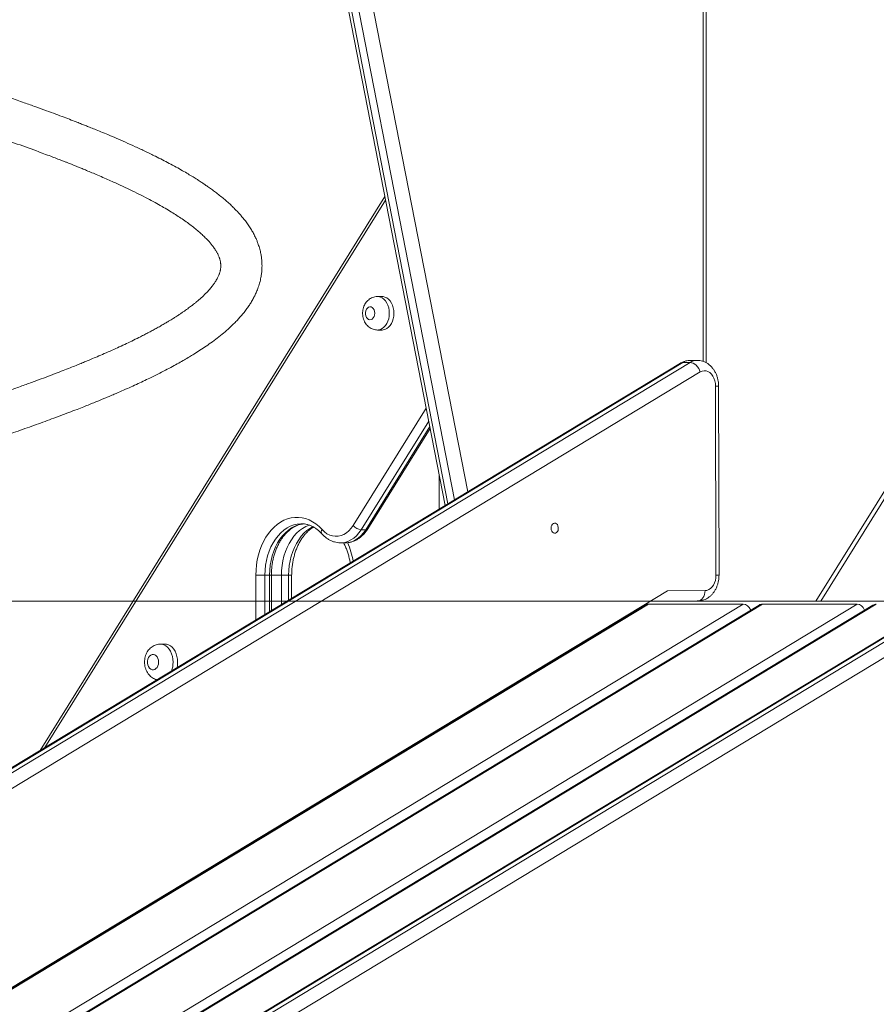
# Model space of a CAD drawing. Units: millimetres. Extents: x -18 to 216, y -74 to 258.
# Drawn here: x 94 to 101, y 189 to 197 of the extents above; entities that cross this region are included whole.
import ezdxf

# ---------------------------------------------------------------- set-up
doc = ezdxf.new("R2010")
doc.units = ezdxf.units.MM
doc.styles.add('SLDTEXTSTYLE0', font='TXT', dxfattribs={"width": 0.663})
doc.dimstyles.new('SLDDIMSTYLE0', dxfattribs={"dimtxt": 5, "dimasz": 3.302, "dimexe": 0, "dimexo": 0.0625, "dimgap": 1.25, "dimtad": 2, "dimlfac": 100, "dimrnd": 1e-09, "dimzin": 12, "dimdsep": 46, "dimtxsty": 'SLDTEXTSTYLE0', "dimsah": 1, "dimcen": 0.09, "dimadec": 0, "dimazin": 0, "dimtfac": 1, "dimtofl": 0, "dimtmove": 0, "dimatfit": 3, "dimfxl": 0, "dimfrac": 2, "dimtolj": 1, "dimtzin": 12, "dimarcsym": 0})

# ---------------------------------------------------------------- blocks, each defined once
blk = doc.blocks.new('*D1')
at = {"color": 7, "linetype": 'Continuous', "lineweight": 0}
for p, q in [((109.1997, 257.802), (216.4239, 257.802)), ((215.4239, 257.802), (215.4239, 177.2822)), ((74.5179, 177.2822), (216.4239, 177.2822))]:
    blk.add_line(p, q, dxfattribs=at)
for points in [[(215.4239, 257.802), (214.9159, 254.5), (215.9319, 254.5)], [(215.4239, 177.2822), (215.9319, 180.5842), (214.9159, 180.5842)]]:
    blk.add_solid(points, dxfattribs=at)
at = {"color": 7, "linetype": 'Continuous', "lineweight": 0, "insert": (208.9786, 207.0192), "char_height": 5, "attachment_point": 1, "rotation": 90, "style": 'SLDTEXTSTYLE0'}
blk.add_mtext('8000', dxfattribs=at)
blk = doc.blocks.new('*D2')
at = {"color": 7, "linetype": 'Continuous', "lineweight": 0}
for p, q in [((23.9854, 192.2922), (23.9854, 211.6321)), ((117.2225, 192.2922), (22.9854, 192.2922)), ((23.9854, 192.2922), (23.9854, 177.2822))]:
    blk.add_line(p, q, dxfattribs=at)
for points in [[(23.9854, 192.2922), (23.4774, 188.9902), (24.4934, 188.9902)], [(23.9854, 177.2822), (24.4934, 180.5842), (23.4774, 180.5842)]]:
    blk.add_solid(points, dxfattribs=at)
at = {"color": 7, "linetype": 'Continuous', "lineweight": 0, "insert": (17.54, 195.2727), "char_height": 5, "attachment_point": 1, "rotation": 90, "style": 'SLDTEXTSTYLE0'}
blk.add_mtext('1500', dxfattribs=at)
blk = doc.blocks.new('*D3')
at = {"color": 7, "linetype": 'Continuous', "lineweight": 0}
for p, q in [((7.4656, 217.2922), (7.4656, 247.4115)), ((101.9221, 217.2922), (6.4656, 217.2922)), ((7.4656, 217.2922), (7.4656, 177.2922))]:
    blk.add_line(p, q, dxfattribs=at)
for points in [[(7.4656, 217.2922), (6.9576, 213.9902), (7.9736, 213.9902)], [(7.4656, 177.2922), (7.9736, 180.5942), (6.9576, 180.5942)]]:
    blk.add_solid(points, dxfattribs=at)
at = {"color": 7, "linetype": 'Continuous', "lineweight": 0, "insert": (1.0203, 231.0521), "char_height": 5, "attachment_point": 1, "rotation": 90, "style": 'SLDTEXTSTYLE0'}
blk.add_mtext('4000', dxfattribs=at)

msp = doc.modelspace()

# ---------------------------------------------------------------- linework, layer by layer
at = {"color": 8, "linetype": 'Continuous', "lineweight": 15}
for p, q in [((96.34988, 200.63291), (97.81328, 193.13966)), ((96.18222, 200.61161), (97.65962, 193.04667)), ((97.71021, 193.07729), (96.23879, 200.61161)), ((99.64141, 194.15167), (99.64141, 199.31539)), ((102.57872, 195.54879), (100.55228, 192.29217)), ((97.17659, 195.40311), (94.53298, 191.15465)), ((96.92471, 192.87912), (97.4916, 193.79014)), ((97.51129, 193.68929), (96.98661, 192.84609)), ((97.02196, 192.84609), (97.51974, 193.64605)), ((103.03505, 193.21219), (91.79359, 186.40968)), ((91.85016, 186.40968), (103.04103, 193.18158)), ((103.0622, 193.07315), (92.16079, 186.4764)), ((96.16951, 192.14497), (96.16951, 192.49217)), ((96.24022, 192.49217), (96.24022, 192.18776)), ((96.27558, 192.49217), (96.29022, 192.49217)), ((96.27558, 192.20915), (96.27558, 192.49217)), ((96.3675, 192.49217), (96.29022, 192.49217)), ((96.3675, 192.49217), (96.3675, 192.26478)), ((96.4475, 192.49217), (96.42407, 192.49217)), ((96.42407, 192.29901), (96.42407, 192.49217)), ((99.58484, 192.29217), (99.5934, 192.29309)), ((74.46661, 177.29217), (99.21599, 192.26871)), ((75.20249, 177.29217), (99.95146, 192.26846)), ((75.35109, 177.29217), (100.09997, 192.26841)), ((76.08697, 177.29217), (100.83543, 192.26816)), ((76.23556, 177.29217), (100.98394, 192.26811))]:
    msp.add_line(p, q, dxfattribs=at)
at = {"color": 7, "linetype": 'Continuous', "lineweight": 15}
for p, q in [((96.15823, 200.61757), (97.63921, 193.03432)), ((99.66484, 194.14141), (99.66484, 199.31539)), ((102.56973, 195.59484), (100.51463, 192.29217)), ((97.17097, 195.43189), (94.49523, 191.13181)), ((97.14867, 194.65569), (97.11331, 194.65569)), ((97.11331, 194.39569), (97.14867, 194.39569)), ((99.4639, 194.13849), (86.68326, 186.40457)), ((99.48306, 194.1436), (86.70242, 186.40968)), ((86.75899, 186.40968), (99.53963, 194.1436)), ((99.53963, 194.1436), (99.48306, 194.1436)), ((99.59527, 194.15972), (99.5387, 194.15972)), ((99.61845, 194.07005), (86.83782, 186.33613)), ((99.73995, 192.4935), (99.73669, 193.9601)), ((99.76339, 192.49367), (99.76012, 193.96028)), ((97.03787, 192.8527), (97.52256, 193.63162)), ((103.03392, 193.218), (91.77443, 186.40457)), ((97.59208, 193.27562), (97.59208, 193.0058)), ((96.98661, 192.84609), (97.02196, 192.84609)), ((96.82736, 192.74428), (96.86271, 192.74428)), ((96.16951, 192.49217), (96.24022, 192.49217)), ((96.24022, 192.49217), (96.27558, 192.49217)), ((96.29022, 192.21801), (96.29022, 192.49217)), ((96.42407, 192.49217), (96.3675, 192.49217)), ((96.4475, 192.31319), (96.4475, 192.49217)), ((87.1548, 184.98341), (99.36447, 192.37182)), ((99.36447, 192.37182), (99.65537, 192.37312)), ((99.23872, 192.29217), (101.50395, 192.29217)), ((99.59898, 192.29312), (99.38685, 192.29217)), ((99.58484, 192.29217), (99.59705, 192.29311)), ((99.1901, 192.26116), (74.45319, 177.29217)), ((100.07408, 192.26086), (75.33766, 177.29217)), ((100.95805, 192.26056), (76.22213, 177.29217)), ((99.14643, 192.23474), (99.14643, 192.23988)), ((99.95146, 192.26846), (99.21599, 192.26871)), ((100.83543, 192.26816), (100.09997, 192.26841)), ((95.4638, 191.95801), (95.42845, 191.95801))]:
    msp.add_line(p, q, dxfattribs=at)
at = {"color": 8, "linetype": 'Continuous', "lineweight": 15, "flags": 128}
for points in [[(97.11315, 194.65568), (97.1209, 194.65524), (97.13588, 194.65171), (97.15023, 194.64474), (97.16359, 194.63452), (97.17557, 194.62133), (97.18585, 194.60553), (97.19416, 194.58756), (97.20025, 194.5679), (97.20398, 194.54708), (97.20523, 194.52568)], [(97.20523, 194.52568), (97.20398, 194.50429), (97.20025, 194.48347), (97.19416, 194.46381), (97.18585, 194.44584), (97.17557, 194.43004), (97.16359, 194.41685), (97.15023, 194.40663), (97.13588, 194.39966), (97.1209, 194.39613), (97.11303, 194.39569)], [(99.48306, 194.1436), (99.47245, 194.14218), (99.4639, 194.13849)], [(99.73669, 193.9601), (99.74664, 193.96015), (99.75403, 193.9602), (99.75858, 193.96024), (99.76012, 193.96028), (99.76012, 193.96028)], [(96.52272, 192.89217), (96.51812, 192.89211), (96.49073, 192.88955), (96.46365, 192.88325), (96.43712, 192.87326), (96.41141, 192.85969), (96.38675, 192.84265), (96.36337, 192.82231), (96.34149, 192.79887), (96.32132, 192.77253), (96.30306, 192.74356), (96.28687, 192.71222), (96.2729, 192.6788), (96.26128, 192.64363), (96.25214, 192.60703), (96.24554, 192.56935), (96.24156, 192.53095), (96.24022, 192.49217)], [(96.27558, 192.49217), (96.27691, 192.53095), (96.28089, 192.56935), (96.28749, 192.60703), (96.29664, 192.64363), (96.30825, 192.6788), (96.32222, 192.71222), (96.33841, 192.74356), (96.35668, 192.77253), (96.37685, 192.79887), (96.39872, 192.82231), (96.4221, 192.84265), (96.44676, 192.85969), (96.47248, 192.87326), (96.499, 192.88325), (96.52609, 192.88955), (96.54092, 192.89141)], [(96.58643, 192.88183), (96.58366, 192.8809), (96.55784, 192.87017), (96.53285, 192.85603), (96.50892, 192.83858), (96.48628, 192.818), (96.46512, 192.79447), (96.44564, 192.76821), (96.42802, 192.73944), (96.4124, 192.70843), (96.39895, 192.67546), (96.38776, 192.64084), (96.37896, 192.60487), (96.37262, 192.56787), (96.36878, 192.5302), (96.3675, 192.49217)], [(96.42407, 192.49217), (96.42535, 192.5302), (96.42918, 192.56787), (96.43553, 192.60487), (96.44433, 192.64084), (96.45551, 192.67546), (96.46897, 192.70843), (96.48459, 192.73944), (96.50221, 192.76821), (96.52169, 192.79447), (96.54285, 192.818), (96.56549, 192.83858), (96.58942, 192.85603), (96.61298, 192.86947)], [(96.98661, 192.84609), (96.96928, 192.8213), (96.95003, 192.79953), (96.92913, 192.78106), (96.90686, 192.76614), (96.88351, 192.75498), (96.8594, 192.74772), (96.83487, 192.74446), (96.82695, 192.74428)], [(96.86271, 192.74428), (96.87022, 192.74446), (96.89476, 192.74772), (96.91887, 192.75498), (96.94221, 192.76614), (96.96449, 192.78106), (96.98539, 192.79953), (97.00463, 192.8213), (97.02196, 192.84609)], [(99.73995, 192.4935), (99.7499, 192.49355), (99.7573, 192.49359), (99.76185, 192.49364), (99.76339, 192.49367), (99.76339, 192.49367)], [(95.4286, 191.95801), (95.44038, 191.95699), (95.45599, 191.95248), (95.47089, 191.94449), (95.48468, 191.93323), (95.49702, 191.91898), (95.50759, 191.90211), (95.5161, 191.88307), (95.52235, 191.86234), (95.52616, 191.84047), (95.52744, 191.81801)]]:
    msp.add_lwpolyline(points, dxfattribs=at)
at = {"color": 7, "linetype": 'Continuous', "lineweight": 15, "flags": 128}
for points in [[(97.24059, 194.52568), (97.23934, 194.54708), (97.23561, 194.5679), (97.22951, 194.58756), (97.22121, 194.60553), (97.21092, 194.62133), (97.19894, 194.63452), (97.18559, 194.64474), (97.17123, 194.65171), (97.15626, 194.65524), (97.14867, 194.65569)], [(97.0921, 194.52568), (97.09078, 194.53917), (97.08695, 194.55166), (97.08087, 194.56223), (97.07301, 194.57008), (97.06393, 194.57464), (97.05433, 194.57557), (97.0449, 194.5728), (97.03635, 194.56653), (97.02932, 194.55724), (97.02431, 194.54561), (97.02171, 194.53249), (97.02171, 194.51888), (97.02431, 194.50577), (97.02932, 194.49413), (97.03635, 194.48484), (97.0449, 194.47857), (97.05433, 194.4758), (97.06393, 194.47673), (97.07301, 194.48129), (97.08087, 194.48914), (97.08695, 194.49971), (97.09078, 194.5122), (97.0921, 194.52568)], [(97.14867, 194.39569), (97.15626, 194.39613), (97.17123, 194.39966), (97.18559, 194.40663), (97.19894, 194.41685), (97.21092, 194.43004), (97.22121, 194.44584), (97.22951, 194.46381), (97.23561, 194.48347), (97.23934, 194.50429), (97.24059, 194.52568)], [(99.61845, 194.07005), (99.61303, 194.0844), (99.60563, 194.09819), (99.59656, 194.11091), (99.58615, 194.12205), (99.57481, 194.1312), (99.56297, 194.138), (99.55109, 194.14218), (99.53963, 194.1436)], [(99.73669, 193.9601), (99.73528, 193.98149), (99.7312, 194.00218), (99.72457, 194.02152), (99.71561, 194.03887), (99.70461, 194.05368), (99.69192, 194.06549), (99.67794, 194.0739), (99.66313, 194.07865), (99.64795, 194.0796), (99.6329, 194.0767), (99.61845, 194.07005)], [(96.16951, 192.49217), (96.17078, 192.53231), (96.17458, 192.57213), (96.18087, 192.61131), (96.18961, 192.64954), (96.20072, 192.68652), (96.21412, 192.72195), (96.2297, 192.75554), (96.24734, 192.78704), (96.2669, 192.81618), (96.28821, 192.84275), (96.31112, 192.86651), (96.33543, 192.8873), (96.36096, 192.90493), (96.3875, 192.91927), (96.41484, 192.93021), (96.44276, 192.93766), (96.47103, 192.94156), (96.49944, 192.94187), (96.52776, 192.9386), (96.55575, 192.93176), (96.58321, 192.92143), (96.6099, 192.90767), (96.63562, 192.8906), (96.66016, 192.87036), (96.68332, 192.8471)], [(96.68332, 192.8471), (96.7017, 192.82935), (96.7215, 192.81502), (96.74242, 192.80431), (96.76413, 192.7974), (96.78627, 192.79441), (96.80851, 192.79537), (96.83049, 192.80027), (96.85185, 192.80904), (96.87227, 192.82154), (96.89142, 192.83756), (96.90899, 192.85685), (96.92471, 192.87912)], [(98.46036, 192.8577), (98.46159, 192.86949), (98.46522, 192.88025), (98.47094, 192.88902), (98.47822, 192.89501), (98.48644, 192.8977), (98.49485, 192.89685), (98.50271, 192.89253), (98.50931, 192.88512), (98.51408, 192.87529), (98.51659, 192.86391), (98.51662, 192.85199), (98.51416, 192.84058), (98.50943, 192.83071), (98.50286, 192.82325), (98.49502, 192.81886), (98.48662, 192.81793), (98.47839, 192.82054), (98.47107, 192.82647), (98.46532, 192.83519), (98.46164, 192.84591), (98.46036, 192.8577)], [(99.65537, 192.37312), (99.6701, 192.37501), (99.68437, 192.38048), (99.69776, 192.38938), (99.70985, 192.40144), (99.72027, 192.41627), (99.72872, 192.43345), (99.73493, 192.45243), (99.73871, 192.47265), (99.73995, 192.4935)], [(99.65537, 192.37312), (99.65432, 192.35751), (99.65113, 192.3425), (99.64594, 192.32867), (99.63893, 192.31655), (99.63038, 192.3066), (99.62061, 192.29921), (99.61001, 192.29466), (99.59898, 192.29312)], [(95.5628, 191.81801), (95.56152, 191.84047), (95.5577, 191.86234), (95.55146, 191.88307), (95.54294, 191.90211), (95.53238, 191.91898), (95.52004, 191.93323), (95.50624, 191.94449), (95.49134, 191.95248), (95.47573, 191.95699), (95.4638, 191.95801)], [(95.41431, 191.81801), (95.41297, 191.83293), (95.40906, 191.84691), (95.40281, 191.85908), (95.39461, 191.86867), (95.38499, 191.87507), (95.37454, 191.87789), (95.36393, 191.87695), (95.35381, 191.8723), (95.34484, 191.86424), (95.33755, 191.85328), (95.33243, 191.8401), (95.32979, 191.82553), (95.32979, 191.81049), (95.33243, 191.79592), (95.33755, 191.78274), (95.34484, 191.77178), (95.35381, 191.76372), (95.36393, 191.75907), (95.37454, 191.75813), (95.38499, 191.76094), (95.39461, 191.76735), (95.40281, 191.77694), (95.40906, 191.7891), (95.41297, 191.80309), (95.41431, 191.81801)], [(95.55799, 191.77492), (95.56152, 191.79555), (95.5628, 191.81801)]]:
    msp.add_lwpolyline(points, dxfattribs=at)
at = {"color": 8, "linetype": 'Continuous', "lineweight": 15}
for centre, radius, start, end in [((99.53953, 194.0528), 0.10692, 90.449204, 121.880459), ((99.59611, 194.0528), 0.10693, 90.491273, 121.879806), ((96.7059, 192.82913), 0.02885, 141.484074, 212.820443), ((97.02424, 192.86304), 0.01711, 262.337265, 322.812522), ((96.3273, 192.50475), 0.60476, 9.222751, 23.498876), ((95.3426, 191.81677), 0.18485, 338.339244, 0.385327)]:
    msp.add_arc(centre, radius, start, end, dxfattribs=at)
at = {"color": 7, "linetype": 'Continuous', "lineweight": 15}
msp.add_arc((96.99501, 192.93634), 0.09064, 219.144728, 264.681063, dxfattribs=at)
for centre, start_param, end_param in [((99.21622, 192.16008), 6.2804752, 6.6555318), ((99.95168, 192.15983), 5.3175501, 6.2804752), ((100.10019, 192.15978), 6.2804752, 6.6555318), ((100.83566, 192.15953), 5.3175501, 6.2804752), ((100.98417, 192.15948), 6.2804752, 6.6555318)]:
    msp.add_ellipse(centre, major_axis=(-0.00042, 0.10862), ratio=0.6510317, start_param=start_param, end_param=end_param, dxfattribs=at)
for points, knots in [([(92.35208, 190.08268), (92.32917, 190.08969), (92.26958, 190.10792), (92.1704, 190.13837), (92.05145, 190.17499), (91.92354, 190.21461), (91.78832, 190.25684), (91.64768, 190.30112), (91.50364, 190.34711), (91.35685, 190.39456), (91.21054, 190.44276), (91.06524, 190.49152), (90.92152, 190.54088), (90.79799, 190.5844), (90.6943, 190.62178), (90.61169, 190.65216), (90.535, 190.68092), (90.47131, 190.70524), (90.42092, 190.72481), (90.38211, 190.74007), (90.34999, 190.75285), (90.32379, 190.76336), (90.29988, 190.77303), (90.27415, 190.78352), (90.24326, 190.79622), (90.20797, 190.81091), (90.15197, 190.83457), (90.07646, 190.86734), (89.9834, 190.90936), (89.89114, 190.9531), (89.80204, 190.99762), (89.72729, 191.03723), (89.66616, 191.07146), (89.61828, 191.09947), (89.57544, 191.1257), (89.53763, 191.14995), (89.5038, 191.17264), (89.46915, 191.19691), (89.43275, 191.22386), (89.39556, 191.25346), (89.36164, 191.28268), (89.33142, 191.31103), (89.30514, 191.3382), (89.28491, 191.36141), (89.26903, 191.38146), (89.2565, 191.39874), (89.24516, 191.41612), (89.23619, 191.43166), (89.22943, 191.44484), (89.22439, 191.45579), (89.22003, 191.46642), (89.21626, 191.47701), (89.21307, 191.4877), (89.21062, 191.49782), (89.20893, 191.50688), (89.20792, 191.51421), (89.20733, 191.52014), (89.20695, 191.52558), (89.20671, 191.5324), (89.20679, 191.53994), (89.20718, 191.54678), (89.20768, 191.55217), (89.2082, 191.55645), (89.20875, 191.56026), (89.20956, 191.56519), (89.2109, 191.57198), (89.21296, 191.58046), (89.21564, 191.5896), (89.2187, 191.59856), (89.22204, 191.60721), (89.22576, 191.61588), (89.2301, 191.62512), (89.23535, 191.63529), (89.24276, 191.64844), (89.25274, 191.66436), (89.26547, 191.68246), (89.28499, 191.70762), (89.31407, 191.74057), (89.358, 191.78324), (89.411, 191.82824), (89.47237, 191.87462), (89.54165, 191.92183), (89.61866, 191.96985), (89.69883, 192.01588), (89.78142, 192.06029), (89.86544, 192.1029), (89.95686, 192.14693), (90.05499, 192.19181), (90.13661, 192.22747), (90.19646, 192.25287), (90.23019, 192.26699), (90.25893, 192.27887), (90.28242, 192.28849), (90.30068, 192.29592), (90.3192, 192.30341), (90.34254, 192.3128), (90.37525, 192.32584), (90.4132, 192.34079), (90.45556, 192.35729), (90.50149, 192.37495), (90.55364, 192.39472), (90.6122, 192.41661), (90.67604, 192.44014), (90.77312, 192.47538), (90.9024, 192.52113), (91.0587, 192.57493), (91.20923, 192.62542), (91.35316, 192.67286), (91.49607, 192.71909), (91.64988, 192.76822), (91.81452, 192.82003), (91.98956, 192.87455), (92.16159, 192.92757), (92.29483, 192.96844), (92.38902, 192.99726), (92.44259, 193.01361), (92.48941, 193.0279), (92.52749, 193.03952), (92.55663, 193.04841), (92.57831, 193.05503), (92.59759, 193.06091), (92.61983, 193.0677), (92.64987, 193.07687), (92.68828, 193.0886), (92.73543, 193.10299), (92.79064, 193.11985), (92.85388, 193.13917), (92.92494, 193.16093), (93.03683, 193.19527), (93.18473, 193.2408), (93.35714, 193.29443), (93.51704, 193.34464), (93.66476, 193.39165), (93.8066, 193.43737), (93.94858, 193.48386), (94.09154, 193.53154), (94.23646, 193.58087), (94.37845, 193.63046), (94.49417, 193.6719), (94.58506, 193.70524), (94.65245, 193.73035), (94.71819, 193.75524), (94.77916, 193.77871), (94.8322, 193.7995), (94.87216, 193.81538), (94.90088, 193.82692), (94.92022, 193.83474), (94.93612, 193.84121), (94.95244, 193.84787), (94.97301, 193.85632), (95.00018, 193.86756), (95.03383, 193.88165), (95.07784, 193.90034), (95.12991, 193.92287), (95.18702, 193.94818), (95.2426, 193.9734), (95.29593, 193.99825), (95.35161, 194.02491), (95.40907, 194.05328), (95.46748, 194.08314), (95.52149, 194.11181), (95.57048, 194.13879), (95.61414, 194.16371), (95.65322, 194.18677), (95.69362, 194.21142), (95.73721, 194.23913), (95.78536, 194.27133), (95.83442, 194.30608), (95.88364, 194.3434), (95.93155, 194.38269), (95.9711, 194.41803), (96.00251, 194.4484), (96.02669, 194.47331), (96.04976, 194.49866), (96.07264, 194.52568), (96.09465, 194.55394), (96.11457, 194.58204), (96.12987, 194.60579), (96.14125, 194.62493), (96.14968, 194.63999), (96.15742, 194.65471), (96.16466, 194.66939), (96.17148, 194.6842), (96.17823, 194.7), (96.18529, 194.71805), (96.1924, 194.73844), (96.19907, 194.7605), (96.20456, 194.78205), (96.20875, 194.80205), (96.21181, 194.81992), (96.21414, 194.83713), (96.21591, 194.85468), (96.21711, 194.87378), (96.21755, 194.89352), (96.21718, 194.91303), (96.21609, 194.93144), (96.21454, 194.9479), (96.21252, 194.96381), (96.20997, 194.9798), (96.2067, 194.99674), (96.20244, 195.01519), (96.19739, 195.03387), (96.19177, 195.05194), (96.18625, 195.06781), (96.18118, 195.08116), (96.17623, 195.09335), (96.1708, 195.10591), (96.16417, 195.1203), (96.15643, 195.13589), (96.14805, 195.15162), (96.13957, 195.16657), (96.12746, 195.18673), (96.11072, 195.21234), (96.08924, 195.24188), (96.06787, 195.26869), (96.04783, 195.29207), (96.02801, 195.31384), (96.00639, 195.3363), (95.9809, 195.36125), (95.95193, 195.38785), (95.92082, 195.41471), (95.88902, 195.44067), (95.8572, 195.46535), (95.82585, 195.48856), (95.79703, 195.509), (95.77034, 195.52731), (95.74412, 195.5448), (95.71475, 195.56382), (95.68104, 195.58495), (95.64297, 195.60801), (95.58284, 195.64312), (95.49997, 195.68887), (95.4027, 195.73878), (95.31411, 195.78188), (95.23626, 195.81826), (95.16042, 195.85238), (95.08892, 195.88359), (95.02522, 195.91066), (94.96962, 195.93377), (94.9225, 195.953), (94.88266, 195.96904), (94.84853, 195.98264), (94.81558, 195.99564), (94.77873, 196.01004), (94.73355, 196.0275), (94.67929, 196.04816), (94.61517, 196.07222), (94.54221, 196.09916), (94.46036, 196.12887), (94.36583, 196.16254), (94.25871, 196.19998), (94.1388, 196.2411), (94.00999, 196.28436), (93.87219, 196.3299), (93.74472, 196.37125), (93.62992, 196.40806), (93.52988, 196.43987), (93.42629, 196.4725), (93.3193, 196.50596), (93.21174, 196.5394), (93.1076, 196.57158), (93.01085, 196.60133), (92.92535, 196.62757), (92.85065, 196.65045), (92.79474, 196.66754), (92.76267, 196.67733), (92.75208, 196.68056)], [0, 0, 0, 0, 0.0031826, 0.008277, 0.0138225, 0.019821, 0.0262721, 0.0329902, 0.0399518, 0.0471445, 0.0545723, 0.0618445, 0.0693272, 0.0770178, 0.0816472, 0.0863502, 0.0908418, 0.094743, 0.0974398, 0.0997594, 0.1017016, 0.1032665, 0.1045578, 0.1061218, 0.1080655, 0.1103784, 0.1128555, 0.118914, 0.1254234, 0.1322238, 0.1391154, 0.1460968, 0.1507131, 0.1551483, 0.1592912, 0.1631438, 0.1667052, 0.1701889, 0.1749302, 0.1799497, 0.1848921, 0.1897575, 0.1946878, 0.1994978, 0.2026041, 0.2060754, 0.2098497, 0.2133924, 0.2159754, 0.2184684, 0.220946, 0.2237357, 0.2265712, 0.2292932, 0.231697, 0.2338044, 0.2352888, 0.2367571, 0.2386033, 0.2408537, 0.2426602, 0.2441614, 0.2453566, 0.2463201, 0.2474806, 0.2494029, 0.2517824, 0.2542202, 0.2566714, 0.2587815, 0.2607507, 0.262849, 0.2650739, 0.2674098, 0.2712962, 0.2750341, 0.2783814, 0.2857521, 0.2931971, 0.3007973, 0.3084844, 0.3160251, 0.3235867, 0.3313094, 0.3376683, 0.344298, 0.3511043, 0.3580007, 0.3649908, 0.3674849, 0.3696472, 0.3714631, 0.3729325, 0.3740558, 0.3748661, 0.3763592, 0.3783417, 0.3808141, 0.3831756, 0.3858582, 0.3888616, 0.3921879, 0.3958336, 0.3995721, 0.4082275, 0.4166701, 0.4240231, 0.4312058, 0.4382124, 0.4450476, 0.4535105, 0.4617585, 0.4697891, 0.4776066, 0.4803069, 0.4828711, 0.4850385, 0.4867978, 0.4881486, 0.4890772, 0.4898015, 0.49082, 0.4921587, 0.493964, 0.4961428, 0.4986947, 0.5016206, 0.5049219, 0.5085718, 0.5172062, 0.5256063, 0.5329036, 0.5400136, 0.5469325, 0.5536616, 0.5611122, 0.5685616, 0.5760503, 0.5835742, 0.5873519, 0.591139, 0.594934, 0.5986161, 0.6017599, 0.6043276, 0.6057923, 0.6069697, 0.6078597, 0.6087104, 0.6099746, 0.611662, 0.6137738, 0.6163104, 0.6200563, 0.623891, 0.6276603, 0.6313662, 0.6350092, 0.6395626, 0.6440097, 0.6482991, 0.6522805, 0.6559434, 0.6592863, 0.6624208, 0.6667276, 0.6713085, 0.6762731, 0.6815539, 0.6870619, 0.6926262, 0.6961079, 0.6993536, 0.7025594, 0.7060461, 0.7097983, 0.7133787, 0.7166081, 0.7184848, 0.7202816, 0.7220147, 0.7237318, 0.7254359, 0.7271467, 0.7291381, 0.7315001, 0.7339365, 0.7364592, 0.7386429, 0.7404754, 0.7421726, 0.7440598, 0.7461401, 0.7484129, 0.7506459, 0.7526359, 0.7543826, 0.7558945, 0.757513, 0.7594176, 0.7614156, 0.7636464, 0.7657512, 0.7675383, 0.7690077, 0.7702577, 0.7716562, 0.7733739, 0.7753128, 0.7771842, 0.7789687, 0.7806664, 0.7844536, 0.788336, 0.7917707, 0.7947521, 0.7973902, 0.8003308, 0.8037287, 0.8074841, 0.8112098, 0.8148127, 0.818292, 0.8215897, 0.8246501, 0.827016, 0.8294506, 0.8322069, 0.835284, 0.8386807, 0.8423219, 0.8507502, 0.8588712, 0.8644885, 0.8699517, 0.875127, 0.8797944, 0.8839496, 0.8872821, 0.8901918, 0.8926222, 0.8945175, 0.8963269, 0.8984963, 0.9010255, 0.904222, 0.907853, 0.9119198, 0.9164205, 0.9213058, 0.9271817, 0.9333941, 0.9399395, 0.9468224, 0.9540373, 0.9587173, 0.9635282, 0.9684676, 0.9735373, 0.9787216, 0.9836428, 0.9881477, 0.992239, 0.9955524, 0.9985322, 1, 1, 1, 1]), ([(92.75208, 196.34595), (92.77172, 196.33994), (92.81467, 196.3268), (92.91229, 196.29685), (93.04462, 196.25618), (93.2173, 196.20262), (93.39822, 196.14599), (93.58668, 196.08604), (93.77035, 196.02661), (93.94979, 195.96721), (94.12529, 195.90769), (94.29873, 195.84707), (94.43142, 195.79907), (94.5239, 195.7647), (94.5759, 195.74513), (94.62129, 195.72781), (94.65998, 195.71287), (94.69046, 195.70098), (94.71372, 195.69182), (94.7307, 195.68511), (94.74393, 195.67985), (94.75545, 195.67525), (94.76928, 195.66972), (94.78887, 195.66184), (94.81565, 195.65098), (94.84898, 195.63735), (94.8886, 195.62091), (94.934, 195.60177), (94.98269, 195.58083), (95.04482, 195.55356), (95.11566, 195.52154), (95.19225, 195.48543), (95.26286, 195.45075), (95.32761, 195.41759), (95.38727, 195.3856), (95.44139, 195.35525), (95.49095, 195.32615), (95.536, 195.29837), (95.57831, 195.27096), (95.61892, 195.24324), (95.65788, 195.215), (95.69356, 195.18734), (95.72524, 195.16104), (95.75318, 195.13614), (95.77387, 195.11621), (95.7889, 195.10085), (95.79925, 195.0898), (95.80857, 195.07942), (95.81701, 195.06962), (95.82528, 195.05962), (95.83365, 195.049), (95.84239, 195.03723), (95.85072, 195.02523), (95.85807, 195.01378), (95.86412, 195.00366), (95.86924, 194.99444), (95.87387, 194.98548), (95.87831, 194.97614), (95.88219, 194.96705), (95.88517, 194.95928), (95.88735, 194.95302), (95.8891, 194.94759), (95.89079, 194.9418), (95.89251, 194.93521), (95.89427, 194.92726), (95.89579, 194.91837), (95.89686, 194.90889), (95.89743, 194.89941), (95.89744, 194.88901), (95.89682, 194.87919), (95.89573, 194.86997), (95.89429, 194.86156), (95.89256, 194.85364), (95.89052, 194.84578), (95.88801, 194.83745), (95.88507, 194.82899), (95.8816, 194.82012), (95.87766, 194.81106), (95.87334, 194.80209), (95.86916, 194.79407), (95.86557, 194.78758), (95.862, 194.78142), (95.85771, 194.77432), (95.85189, 194.76521), (95.84467, 194.75463), (95.83659, 194.74352), (95.82759, 194.73187), (95.81788, 194.71998), (95.80709, 194.7075), (95.78998, 194.68867), (95.76451, 194.66287), (95.73529, 194.63637), (95.71101, 194.61576), (95.69186, 194.60011), (95.66844, 194.58177), (95.63995, 194.56052), (95.61115, 194.54011), (95.58532, 194.52252), (95.56609, 194.50979), (95.55104, 194.50004), (95.53865, 194.49214), (95.52651, 194.48449), (95.51095, 194.47483), (95.49068, 194.46249), (95.46514, 194.44732), (95.43623, 194.43058), (95.40526, 194.41311), (95.37346, 194.39565), (95.34106, 194.3783), (95.30808, 194.36106), (95.26826, 194.34073), (95.22114, 194.31731), (95.16622, 194.29087), (95.11067, 194.26493), (95.05315, 194.23883), (94.996, 194.21356), (94.94128, 194.18995), (94.89346, 194.16975), (94.85179, 194.15245), (94.81317, 194.13662), (94.7726, 194.12021), (94.72621, 194.10169), (94.67211, 194.08043), (94.61009, 194.05649), (94.53974, 194.02983), (94.46117, 194.00058), (94.37573, 193.96939), (94.27316, 193.93272), (94.15317, 193.89067), (94.01412, 193.84313), (93.86741, 193.79404), (93.72769, 193.7482), (93.59663, 193.70589), (93.47576, 193.66727), (93.35115, 193.62793), (93.22614, 193.5888), (93.10546, 193.55129), (92.99381, 193.51685), (92.89892, 193.48767), (92.81963, 193.46335), (92.75469, 193.44346), (92.69659, 193.42571), (92.64538, 193.41008), (92.60108, 193.39656), (92.56276, 193.38486), (92.52959, 193.37473), (92.49851, 193.36525), (92.46665, 193.35552), (92.42932, 193.34413), (92.384, 193.3303), (92.33027, 193.3139), (92.26845, 193.29501), (92.19895, 193.27374), (92.12085, 193.24979), (92.03445, 193.22323), (91.93331, 193.19206), (91.82216, 193.15758), (91.70549, 193.12116), (91.58258, 193.08252), (91.45506, 193.04197), (91.32452, 192.99999), (91.20368, 192.96057), (91.08807, 192.92229), (90.97838, 192.88548), (90.87535, 192.85027), (90.78329, 192.81829), (90.69992, 192.78891), (90.62281, 192.76128), (90.53699, 192.73003), (90.44425, 192.69557), (90.34667, 192.6584), (90.27677, 192.63104), (90.23152, 192.61303), (90.20885, 192.60395), (90.18907, 192.59596), (90.1722, 192.58912), (90.15586, 192.58246), (90.13692, 192.57469), (90.11345, 192.565), (90.08513, 192.55319), (90.05245, 192.5394), (90.01499, 192.52339), (89.97299, 192.50516), (89.92758, 192.48509), (89.8641, 192.45648), (89.78804, 192.421), (89.70421, 192.38003), (89.63007, 192.34214), (89.56492, 192.30723), (89.51281, 192.27804), (89.47165, 192.25415), (89.43971, 192.23505), (89.41052, 192.21709), (89.38162, 192.19882), (89.35104, 192.17889), (89.31769, 192.15638), (89.28292, 192.13192), (89.24814, 192.10627), (89.20377, 192.07185), (89.15185, 192.02827), (89.10866, 191.98745), (89.08092, 191.9588), (89.06648, 191.94326), (89.05377, 191.92901), (89.0416, 191.91485), (89.02857, 191.89905), (89.01373, 191.8801), (88.99804, 191.85866), (88.98331, 191.83696), (88.97135, 191.81794), (88.96169, 191.80155), (88.95313, 191.78616), (88.94419, 191.76894), (88.93374, 191.74709), (88.92335, 191.7226), (88.91412, 191.69737), (88.90692, 191.67451), (88.90104, 191.6526), (88.89565, 191.62835), (88.89103, 191.60095), (88.88783, 191.57111), (88.88646, 191.5401), (88.88706, 191.50751), (88.89039, 191.47124), (88.89577, 191.43998), (88.90009, 191.42019), (88.9049, 191.40145), (88.91038, 191.38285), (88.91738, 191.36203), (88.92563, 191.34055), (88.93487, 191.31919), (88.94415, 191.29975), (88.9533, 191.28215), (88.96337, 191.26408), (88.97534, 191.2441), (88.99053, 191.22075), (89.0074, 191.19694), (89.02458, 191.17452), (89.04176, 191.1535), (89.06055, 191.13178), (89.0834, 191.10702), (89.11004, 191.08007), (89.13902, 191.05271), (89.16904, 191.02609), (89.20039, 190.99982), (89.23237, 190.97444), (89.26491, 190.94987), (89.29674, 190.9269), (89.32746, 190.9056), (89.35516, 190.88705), (89.37888, 190.87161), (89.39957, 190.85844), (89.41913, 190.84623), (89.43966, 190.83366), (89.46302, 190.81964), (89.48949, 190.80409), (89.5194, 190.78693), (89.55233, 190.76848), (89.58971, 190.74808), (89.6331, 190.72507), (89.68384, 190.69899), (89.74245, 190.6698), (89.79623, 190.64394), (89.84263, 190.62221), (89.87917, 190.6054), (89.91783, 190.58792), (89.95836, 190.5699), (89.99877, 190.55224), (90.0384, 190.5352), (90.0744, 190.51994), (90.10561, 190.50689), (90.12928, 190.49709), (90.15073, 190.48828), (90.17535, 190.47822), (90.20883, 190.46467), (90.25132, 190.44767), (90.32794, 190.41746), (90.43972, 190.37462), (90.5884, 190.31956), (90.74494, 190.26361), (90.90885, 190.20667), (91.07972, 190.14898), (91.25973, 190.08957), (91.41285, 190.04017), (91.53539, 190.00109), (91.62471, 189.97285), (91.71569, 189.94429), (91.80829, 189.91537), (91.90238, 189.88615), (91.99563, 189.85736), (92.0876, 189.82905), (92.17399, 189.80253), (92.23044, 189.78525), (92.2567, 189.77721)], [0, 0, 0, 0, 0.0027404, 0.0059933, 0.0136525, 0.021307, 0.0304077, 0.0395009, 0.048642, 0.0575396, 0.0666042, 0.0758375, 0.0852393, 0.088552, 0.0915595, 0.0942028, 0.0964824, 0.0983981, 0.0996478, 0.100673, 0.1014735, 0.1020583, 0.1027807, 0.1040173, 0.1056836, 0.107779, 0.1103041, 0.1132585, 0.116604, 0.1199547, 0.1258484, 0.1314252, 0.1366828, 0.1419616, 0.1468985, 0.1516475, 0.1562397, 0.1606809, 0.1648711, 0.1694219, 0.174179, 0.1787746, 0.1831908, 0.1874532, 0.1915876, 0.19366, 0.1956758, 0.1975734, 0.1993495, 0.2011164, 0.2032296, 0.2055625, 0.208132, 0.2104973, 0.2126025, 0.2144914, 0.2164324, 0.2187066, 0.2210757, 0.2229442, 0.2242909, 0.2255947, 0.2271889, 0.2290724, 0.2311726, 0.2339834, 0.2365095, 0.2389576, 0.2416175, 0.2444748, 0.2468809, 0.2492816, 0.2516516, 0.2538387, 0.2558335, 0.2580198, 0.259987, 0.2621738, 0.2644025, 0.2662509, 0.2677, 0.2688027, 0.2702458, 0.2721069, 0.274371, 0.2766366, 0.2787298, 0.2812106, 0.2834599, 0.2856813, 0.2915485, 0.2972001, 0.2994249, 0.302, 0.305035, 0.3085302, 0.312487, 0.315047, 0.3171125, 0.318679, 0.3197761, 0.3209304, 0.3223331, 0.3243712, 0.3267764, 0.3294999, 0.33225, 0.3349793, 0.3376872, 0.3403732, 0.3430378, 0.3471839, 0.351278, 0.3553183, 0.359207, 0.3633644, 0.3669966, 0.3701019, 0.3726791, 0.3749696, 0.3773768, 0.380217, 0.3834619, 0.3871199, 0.3911916, 0.39568, 0.4005033, 0.405456, 0.412467, 0.4197072, 0.4271781, 0.4348802, 0.440626, 0.446496, 0.4524862, 0.4585814, 0.4643429, 0.4695828, 0.4743043, 0.4776492, 0.4806719, 0.4833718, 0.4857497, 0.4878058, 0.4895398, 0.4910848, 0.4924216, 0.493866, 0.4955179, 0.4976175, 0.5001752, 0.5030012, 0.5062345, 0.509875, 0.5139219, 0.5183448, 0.5241002, 0.5296363, 0.5349517, 0.5417301, 0.5481124, 0.5541013, 0.5596961, 0.5655462, 0.5708913, 0.5757292, 0.5801014, 0.5842768, 0.5883004, 0.5943123, 0.5999443, 0.6051992, 0.6067248, 0.6081125, 0.6093193, 0.6103451, 0.6112155, 0.6123389, 0.6138575, 0.615597, 0.6176692, 0.6200743, 0.6228123, 0.6258833, 0.6291131, 0.6357001, 0.64182, 0.6474697, 0.6526524, 0.6573616, 0.6604174, 0.663222, 0.6657757, 0.6682929, 0.6711865, 0.6744052, 0.6779912, 0.6816826, 0.6853391, 0.6925547, 0.6999106, 0.7022066, 0.7042842, 0.7061349, 0.7077875, 0.7096274, 0.7120873, 0.7149372, 0.7177323, 0.720216, 0.7219485, 0.7236787, 0.725689, 0.7279826, 0.7312638, 0.7341322, 0.7366072, 0.7389887, 0.7413761, 0.7444724, 0.7477465, 0.7511456, 0.7546719, 0.7585488, 0.7617722, 0.7643204, 0.7662379, 0.7682837, 0.7706123, 0.773298, 0.775658, 0.7779954, 0.7800376, 0.7817852, 0.784309, 0.7872241, 0.790473, 0.7934052, 0.7958375, 0.7985988, 0.8019123, 0.8056878, 0.8094233, 0.8130755, 0.8167224, 0.8204284, 0.823779, 0.8271626, 0.8302574, 0.832922, 0.8351568, 0.8369415, 0.8386619, 0.8405026, 0.8424633, 0.8448379, 0.8473684, 0.8500544, 0.8530105, 0.8564316, 0.8603197, 0.8646767, 0.8695008, 0.8719196, 0.8744397, 0.877062, 0.8797868, 0.8825511, 0.8850146, 0.887466, 0.8894291, 0.8909043, 0.8918928, 0.8934184, 0.8954659, 0.8980361, 0.9011269, 0.9091709, 0.9175101, 0.9261391, 0.934651, 0.9434179, 0.952438, 0.9617061, 0.9659503, 0.9702433, 0.9745864, 0.9789814, 0.9834263, 0.9879081, 0.9921211, 0.9963354, 1, 1, 1, 1]), ([(97.11306, 194.65529), (97.10945, 194.65533), (97.09984, 194.65543), (97.08453, 194.65211), (97.06779, 194.64593), (97.05238, 194.63703), (97.03848, 194.62581), (97.02628, 194.6124), (97.01594, 194.59699), (97.00767, 194.57976), (97.00171, 194.56101), (96.99828, 194.5411), (96.99757, 194.52051), (96.99971, 194.49972), (97.00483, 194.47922), (97.01268, 194.46034), (97.02279, 194.44362), (97.03458, 194.42941), (97.04809, 194.41742), (97.06306, 194.40784), (97.0797, 194.4007), (97.09647, 194.39636), (97.10786, 194.39607), (97.11287, 194.39594)], [0, 0, 0, 0, 0.0282461, 0.0754017, 0.1218846, 0.1681204, 0.2145521, 0.2616082, 0.3096503, 0.3588944, 0.4093422, 0.4608146, 0.5131201, 0.5661962, 0.6201139, 0.6748642, 0.7237957, 0.7717904, 0.8188297, 0.8650727, 0.9107433, 0.9606971, 1, 1, 1, 1]), ([(99.53859, 194.15935), (99.53419, 194.15937), (99.52281, 194.15943), (99.50469, 194.15599), (99.48487, 194.1496), (99.47151, 194.14303), (99.46475, 194.139), (99.4639, 194.13849)], [0, 0, 0, 0, 0.1681687, 0.4349424, 0.7005086, 0.9622328, 1, 1, 1, 1]), ([(99.76012, 193.96028), (99.76002, 193.96529), (99.75974, 193.97883), (99.75713, 194.0008), (99.75161, 194.02574), (99.74341, 194.04979), (99.7326, 194.07255), (99.71925, 194.09354), (99.70355, 194.11229), (99.68581, 194.12833), (99.66643, 194.14127), (99.64589, 194.15097), (99.62469, 194.15704), (99.60763, 194.15981), (99.59781, 194.15945), (99.59516, 194.15935)], [0, 0, 0, 0, 0.0498073, 0.1346772, 0.2200202, 0.3058854, 0.3922421, 0.4787531, 0.5648685, 0.6498964, 0.7332207, 0.8145142, 0.8937887, 0.9713233, 1, 1, 1, 1]), ([(96.29022, 192.49217), (96.29028, 192.49826), (96.29045, 192.51616), (96.29234, 192.54577), (96.29661, 192.58065), (96.30298, 192.6148), (96.31136, 192.64795), (96.32166, 192.67983), (96.33378, 192.71018), (96.34761, 192.73877), (96.363, 192.76538), (96.37981, 192.78982), (96.39787, 192.81192), (96.41701, 192.83154), (96.4371, 192.84857), (96.45796, 192.86292), (96.4795, 192.87456), (96.5016, 192.8833), (96.52214, 192.88899), (96.53531, 192.8904), (96.54092, 192.891)], [0, 0, 0, 0, 0.0297312, 0.08737851, 0.14501407, 0.20260978, 0.26015401, 0.31763896, 0.37506128, 0.43242588, 0.48975138, 0.54706402, 0.60440134, 0.66183768, 0.71948127, 0.77746833, 0.83597958, 0.89520811, 0.9553335, 1, 1, 1, 1]), ([(96.4475, 192.49217), (96.44756, 192.49819), (96.44772, 192.516), (96.44955, 192.54551), (96.45371, 192.58032), (96.45991, 192.6144), (96.46805, 192.64746), (96.47805, 192.67923), (96.48979, 192.70945), (96.50315, 192.7379), (96.51796, 192.76435), (96.53408, 192.78863), (96.55131, 192.81055), (96.5695, 192.83006), (96.58847, 192.84685), (96.60436, 192.85886), (96.61393, 192.86424), (96.61689, 192.86591)], [0, 0, 0, 0, 0.0367291, 0.1086341, 0.1805105, 0.2523125, 0.3240185, 0.395611, 0.467081, 0.5384358, 0.6097012, 0.6809288, 0.7521744, 0.823564, 0.8952754, 0.9675707, 1, 1, 1, 1]), ([(96.52276, 192.89178), (96.52688, 192.89186), (96.53884, 192.89207), (96.55857, 192.88899), (96.5818, 192.88278), (96.60456, 192.87334), (96.62667, 192.86101), (96.64793, 192.8458), (96.66627, 192.82983), (96.67718, 192.81825), (96.68165, 192.8135)], [0, 0, 0, 0, 0.07490876, 0.21747309, 0.35920834, 0.49912891, 0.63689402, 0.77269002, 0.90692593, 1, 1, 1, 1]), ([(96.86228, 192.74431), (96.86995, 192.74457), (96.88544, 192.74509), (96.90846, 192.74983), (96.93107, 192.75741), (96.9529, 192.76802), (96.97376, 192.78149), (96.99349, 192.79775), (97.01184, 192.81668), (97.02658, 192.83525), (97.03474, 192.84786), (97.03787, 192.8527)], [0, 0, 0, 0, 0.1112904, 0.224946, 0.3388486, 0.45353, 0.5694018, 0.6866701, 0.8053421, 0.9252325, 1, 1, 1, 1]), ([(96.68165, 192.8135), (96.68514, 192.8098), (96.6948, 192.79953), (96.71197, 192.78474), (96.73335, 192.77017), (96.75582, 192.75874), (96.77901, 192.75041), (96.80261, 192.74573), (96.81867, 192.74379), (96.82672, 192.7443), (96.82689, 192.74431)], [0, 0, 0, 0, 0.0878381, 0.2434533, 0.3980538, 0.5507525, 0.7013347, 0.8499139, 0.9968757, 1, 1, 1, 1]), ([(96.85021, 192.74428), (96.85088, 192.74311), (96.85659, 192.73321), (96.86596, 192.71262), (96.87804, 192.68267), (96.88818, 192.65094), (96.89634, 192.61942), (96.90009, 192.59809), (96.90185, 192.58812)], [0, 0, 0, 0, 0.0266275, 0.2261103, 0.4255834, 0.6251638, 0.8249233, 1, 1, 1, 1]), ([(99.59916, 192.29312), (99.60477, 192.29334), (99.61734, 192.29384), (99.63655, 192.29786), (99.6563, 192.30491), (99.67498, 192.31479), (99.69241, 192.32731), (99.70841, 192.34236), (99.72278, 192.35979), (99.73532, 192.37942), (99.74579, 192.40099), (99.75401, 192.42416), (99.75977, 192.44853), (99.76292, 192.47187), (99.76324, 192.48701), (99.76339, 192.49367)], [0, 0, 0, 0, 0.0605981, 0.1358748, 0.2109221, 0.2863384, 0.3626591, 0.4403195, 0.519575, 0.6004323, 0.6826563, 0.7658663, 0.849678, 0.9337962, 1, 1, 1, 1]), ([(95.42869, 191.95773), (95.42731, 191.95782), (95.41975, 191.95831), (95.40608, 191.95607), (95.38841, 191.95107), (95.3719, 191.94308), (95.35679, 191.93266), (95.34325, 191.91991), (95.33145, 191.905), (95.32159, 191.88811), (95.3139, 191.86948), (95.3086, 191.84946), (95.30589, 191.82848), (95.30592, 191.807), (95.30877, 191.78549), (95.31455, 191.76444), (95.32296, 191.7451), (95.33358, 191.72797), (95.34582, 191.71338), (95.35975, 191.70101), (95.37512, 191.69122), (95.38972, 191.68438), (95.39944, 191.6822), (95.40333, 191.68133)], [0, 0, 0, 0, 0.0108366, 0.059367, 0.1071807, 0.1546671, 0.202275, 0.2504307, 0.2995161, 0.3497695, 0.4012365, 0.4537445, 0.5070482, 0.5609679, 0.6155262, 0.6707941, 0.7267601, 0.777038, 0.8263561, 0.8746566, 0.9220689, 0.9688191, 1, 1, 1, 1])]:
    msp.add_open_spline(points, degree=3, knots=knots, dxfattribs=at)

# ---------------------------------------------------------------- dimensions: what is measured, and where the dimension line sits
at = {"color": 7, "linetype": 'Continuous', "lineweight": 0}
for base, p1, p2, picture, middle in [((215.4239, 177.28217), (109.19967, 257.80204), (74.51791, 177.28217), '*D1', (215.4239, 214.40519)), ((7.46564, 177.29217), (101.92208, 217.29217), (7.20432, 177.29217), '*D3', (7.46564, 238.43809)), ((23.98538, 177.28217), (117.2225, 192.29217), (7.20432, 177.28217), '*D2', (23.98538, 202.65866))]:
    dim = msp.add_linear_dim(base=base, p1=p1, p2=p2, angle=90, dimstyle='SLDDIMSTYLE0', dxfattribs=at)
    dim.commit()
    dim.dimension.update_dxf_attribs({"geometry": picture, "text_midpoint": middle, "dimtype": 160})

doc.saveas('drawing.dxf')
